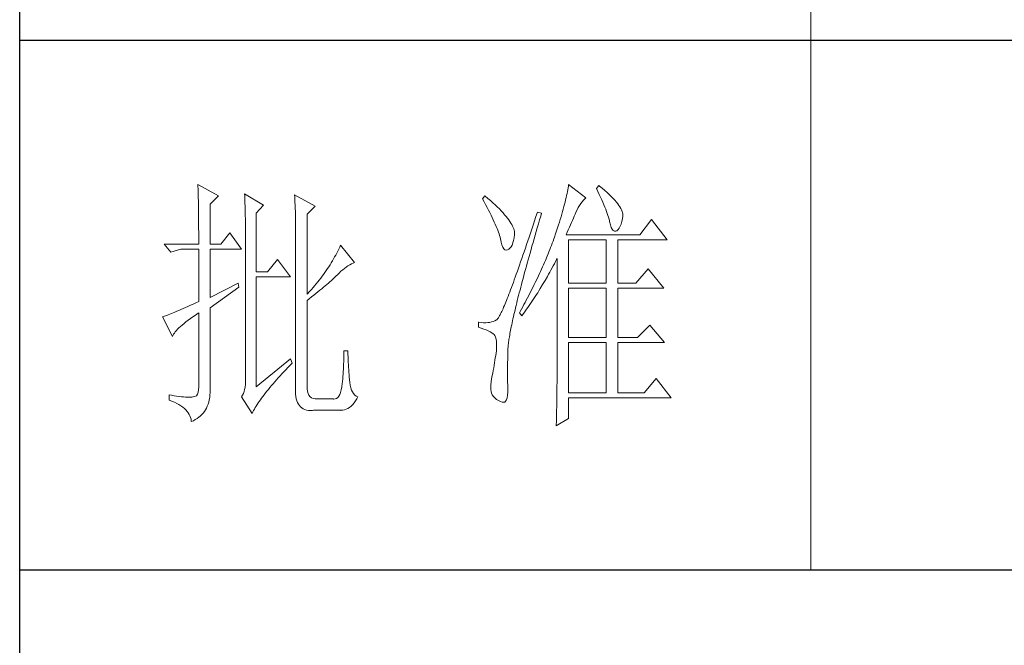
# Model space of a CAD drawing. Units: millimetres. Extents: x 133866 to 138530, y 9493 to 77808.
# Drawn here: x 137843 to 138043, y 26804 to 26931 of the extents above; entities that cross this region are included whole.
import ezdxf

# ---------------------------------------------------------------- set-up
doc = ezdxf.new("R2010")
doc.units = ezdxf.units.MM
doc.layers.add('轮廓线', color=7, linetype='Continuous', lineweight=20)

# ---------------------------------------------------------------- blocks, each defined once
blk = doc.blocks.new('文字')
blk.add_line((3870.01, 1145.22), (3870.01, 643.97))
at = {"layer": '轮廓线', "color": 7, "lineweight": 0}
for p, q in [((3753.84, 716.94), (3753.85, 716.52)), ((3757.72, 714.8), (3753.84, 716.94)), ((3824.11, 716.94), (3824.07, 716.63)), ((3827.37, 714.42), (3824.11, 716.94)), ((3753.85, 716.52), (3753.86, 716.1)), ((3753.86, 716.1), (3753.87, 715.67)), ((3753.87, 715.67), (3753.88, 715.23)), ((3753.88, 715.23), (3753.9, 714.79)), ((3762.7, 715.19), (3762.72, 714.75)), ((3766.27, 713.05), (3762.7, 715.19)), ((3772.18, 715), (3772.2, 714.52)), ((3776.07, 712.86), (3772.18, 715)), ((3823.81, 715.23), (3823.73, 714.85)), ((3823.89, 715.6), (3823.81, 715.23)), ((3823.96, 715.96), (3823.89, 715.6)), ((3824.01, 716.3), (3823.96, 715.96)), ((3824.07, 716.63), (3824.01, 716.3)), ((3829.86, 716.75), (3829.4, 716.17)), ((3829.4, 716.17), (3829.67, 715.61)), ((3829.67, 715.61), (3829.92, 715.07)), ((3829.98, 716.66), (3829.86, 716.75)), ((3829.92, 715.07), (3830.17, 714.56)), ((3830.49, 716.23), (3829.98, 716.66)), ((3830.96, 715.83), (3830.49, 716.23)), ((3831.41, 715.44), (3830.96, 715.83)), ((3831.82, 715.05), (3831.41, 715.44)), ((3832.2, 714.68), (3831.82, 715.05)), ((3753.9, 714.79), (3753.91, 714.34)), ((3753.91, 714.34), (3753.92, 713.89)), ((3753.92, 713.89), (3753.92, 713.43)), ((3753.92, 713.43), (3753.93, 712.96)), ((3756.17, 713.25), (3757.72, 714.8)), ((3756.17, 705.67), (3756.17, 713.25)), ((3762.72, 714.75), (3762.73, 714.29)), ((3762.73, 714.29), (3762.75, 713.83)), ((3762.75, 713.83), (3762.76, 713.37)), ((3762.76, 713.37), (3762.78, 712.9)), ((3764.87, 711.5), (3766.27, 713.05)), ((3772.2, 714.52), (3772.22, 714.03)), ((3772.22, 714.03), (3772.24, 713.55)), ((3772.24, 713.55), (3772.26, 713.07)), ((3772.26, 713.07), (3772.31, 711.13)), ((3808.25, 714.8), (3807.79, 714.22)), ((3807.79, 714.22), (3808.09, 713.67)), ((3808.09, 713.67), (3808.38, 713.14)), ((3808.82, 714.32), (3808.25, 714.8)), ((3808.38, 713.14), (3808.65, 712.62)), ((3809.31, 713.9), (3808.82, 714.32)), ((3809.76, 713.48), (3809.31, 713.9)), ((3810.19, 713.08), (3809.76, 713.48)), ((3810.6, 712.69), (3810.19, 713.08)), ((3823.33, 713.2), (3823.22, 712.76)), ((3823.44, 713.63), (3823.33, 713.2)), ((3823.55, 714.06), (3823.44, 713.63)), ((3823.64, 714.46), (3823.55, 714.06)), ((3823.73, 714.85), (3823.64, 714.46)), ((3826.18, 712.96), (3826.42, 713.33)), ((3826.42, 713.33), (3826.68, 713.67)), ((3826.68, 713.67), (3826.94, 713.99)), ((3826.94, 713.99), (3827.22, 714.27)), ((3827.22, 714.27), (3827.37, 714.42)), ((3830.17, 714.56), (3830.39, 714.06)), ((3830.39, 714.06), (3830.61, 713.58)), ((3830.61, 713.58), (3830.81, 713.12)), ((3830.81, 713.12), (3830.99, 712.67)), ((3832.56, 714.32), (3832.2, 714.68)), ((3832.88, 713.97), (3832.56, 714.32)), ((3833.17, 713.63), (3832.88, 713.97)), ((3833.43, 713.31), (3833.17, 713.63)), ((3833.66, 713), (3833.43, 713.31)), ((3753.93, 712.96), (3753.94, 712.49)), ((3753.94, 712.49), (3753.95, 712.02)), ((3753.95, 712.02), (3753.96, 711.53)), ((3753.96, 711.53), (3753.96, 711.05)), ((3762.78, 712.9), (3762.79, 712.43)), ((3762.79, 712.43), (3762.8, 711.95)), ((3762.8, 711.95), (3762.81, 711.47)), ((3762.81, 711.47), (3762.82, 710.99)), ((3764.87, 700.42), (3764.87, 711.5)), ((3774.52, 711.3), (3776.07, 712.86)), ((3774.52, 696.14), (3774.52, 711.3)), ((3808.65, 712.62), (3808.91, 712.11)), ((3808.91, 712.11), (3809.16, 711.63)), ((3809.16, 711.63), (3809.4, 711.15)), ((3810.99, 712.31), (3810.6, 712.69)), ((3811.34, 711.93), (3810.99, 712.31)), ((3811.68, 711.57), (3811.34, 711.93)), ((3811.99, 711.23), (3811.68, 711.57)), ((3812.28, 710.88), (3811.99, 711.23)), ((3818.2, 711.69), (3817.93, 710.87)), ((3818.98, 711.5), (3818.2, 711.69)), ((3818.82, 710.98), (3818.98, 711.5)), ((3822.82, 711.34), (3822.67, 710.85)), ((3822.96, 711.83), (3822.82, 711.34)), ((3823.09, 712.3), (3822.96, 711.83)), ((3823.22, 712.76), (3823.09, 712.3)), ((3825.18, 710.94), (3825.34, 711.31)), ((3825.34, 711.31), (3825.5, 711.67)), ((3825.5, 711.67), (3825.51, 711.69)), ((3825.51, 711.69), (3825.72, 712.14)), ((3825.72, 712.14), (3825.94, 712.57)), ((3825.94, 712.57), (3826.18, 712.96)), ((3830.99, 712.67), (3831.16, 712.25)), ((3831.16, 712.25), (3831.31, 711.84)), ((3831.31, 711.84), (3831.45, 711.45)), ((3831.45, 711.45), (3831.57, 711.08)), ((3833.85, 712.7), (3833.66, 713)), ((3834.02, 712.41), (3833.85, 712.7)), ((3834.16, 712.13), (3834.02, 712.41)), ((3834.26, 711.86), (3834.16, 712.13)), ((3834.33, 711.61), (3834.26, 711.86)), ((3834.38, 711.37), (3834.33, 711.61)), ((3834.39, 711.13), (3834.38, 711.37)), ((3753.96, 711.05), (3753.97, 710.55)), ((3753.97, 710.55), (3753.97, 710.05)), ((3753.97, 710.05), (3753.97, 709.55)), ((3753.97, 709.55), (3753.98, 709.04)), ((3762.82, 710.99), (3762.83, 710.5)), ((3762.83, 710.5), (3762.84, 710.01)), ((3762.84, 710.01), (3762.84, 709.51)), ((3762.84, 709.51), (3762.84, 709.01)), ((3772.31, 711.13), (3772.31, 710.65)), ((3772.31, 710.65), (3772.32, 710.17)), ((3772.32, 710.17), (3772.33, 709.69)), ((3772.33, 709.69), (3772.34, 708.72)), ((3809.4, 711.15), (3809.62, 710.7)), ((3809.62, 710.7), (3809.83, 710.25)), ((3809.83, 710.25), (3810.03, 709.83)), ((3810.03, 709.83), (3810.21, 709.42)), ((3810.21, 709.42), (3810.38, 709.02)), ((3812.54, 710.55), (3812.28, 710.88)), ((3812.78, 710.23), (3812.54, 710.55)), ((3813, 709.93), (3812.78, 710.23)), ((3813.19, 709.63), (3813, 709.93)), ((3813.36, 709.34), (3813.19, 709.63)), ((3813.5, 709.06), (3813.36, 709.34)), ((3817.66, 710.06), (3817.4, 709.27)), ((3817.93, 710.87), (3817.66, 710.06)), ((3818.17, 708.76), (3818.39, 709.49)), ((3818.39, 709.49), (3818.6, 710.23)), ((3818.6, 710.23), (3818.82, 710.98)), ((3822.36, 709.81), (3822.19, 709.28)), ((3822.52, 710.34), (3822.36, 709.81)), ((3822.67, 710.85), (3822.52, 710.34)), ((3824.26, 708.85), (3824.46, 709.3)), ((3824.46, 709.3), (3824.65, 709.73)), ((3824.65, 709.73), (3824.83, 710.15)), ((3824.83, 710.15), (3825.01, 710.55)), ((3825.01, 710.55), (3825.18, 710.94)), ((3831.57, 711.08), (3831.68, 710.73)), ((3831.68, 710.73), (3831.77, 710.4)), ((3831.77, 710.4), (3831.85, 710.09)), ((3831.85, 710.09), (3831.88, 709.94)), ((3831.88, 709.94), (3832.03, 709.32)), ((3832.03, 709.32), (3832.2, 708.83)), ((3833.89, 709.04), (3834.05, 709.46)), ((3834.05, 709.46), (3834.19, 709.95)), ((3834.19, 709.95), (3834.31, 710.51)), ((3834.31, 710.51), (3834.37, 710.92)), ((3834.37, 710.92), (3834.39, 711.13)), ((3839.81, 710.33), (3837.64, 707.42)), ((3842.77, 706.44), (3839.81, 710.33)), ((3753.98, 709.04), (3753.98, 708.52)), ((3753.98, 708.52), (3753.99, 708)), ((3753.99, 708), (3753.99, 707.47)), ((3753.99, 707.47), (3753.99, 706.94)), ((3759.9, 707.8), (3758.19, 705.67)), ((3762.08, 704.7), (3759.9, 707.8)), ((3762.84, 709.01), (3762.85, 708.51)), ((3762.85, 708.51), (3762.85, 708)), ((3762.85, 708), (3762.85, 707.48)), ((3762.85, 707.48), (3762.85, 680.78)), ((3772.34, 708.72), (3772.34, 708.24)), ((3772.34, 708.24), (3772.34, 708)), ((3772.34, 708), (3772.34, 678.25)), ((3810.38, 709.02), (3810.54, 708.64)), ((3810.54, 708.64), (3810.68, 708.27)), ((3810.68, 708.27), (3810.81, 707.92)), ((3810.81, 707.92), (3810.93, 707.59)), ((3810.93, 707.59), (3811.03, 707.27)), ((3813.62, 708.8), (3813.5, 709.06)), ((3813.71, 708.54), (3813.62, 708.8)), ((3813.78, 708.29), (3813.71, 708.54)), ((3813.77, 706.86), (3813.84, 707.45)), ((3813.83, 708.05), (3813.78, 708.29)), ((3813.85, 707.83), (3813.83, 708.05)), ((3813.84, 707.45), (3813.85, 707.61)), ((3813.85, 707.61), (3813.85, 707.83)), ((3816.89, 707.73), (3816.63, 706.99)), ((3817.14, 708.49), (3816.89, 707.73)), ((3817.4, 709.27), (3817.14, 708.49)), ((3817.76, 707.34), (3817.97, 708.04)), ((3817.97, 708.04), (3818.17, 708.76)), ((3821.63, 707.59), (3821.44, 707)), ((3821.83, 708.17), (3821.63, 707.59)), ((3822.01, 708.73), (3821.83, 708.17)), ((3822.19, 709.28), (3822.01, 708.73)), ((3823.64, 707.42), (3823.86, 707.91)), ((3823.86, 707.91), (3824.06, 708.39)), ((3824.06, 708.39), (3824.26, 708.85)), ((3832.2, 708.83), (3832.38, 708.46)), ((3832.38, 708.46), (3832.59, 708.21)), ((3832.59, 708.21), (3832.82, 708.09)), ((3832.82, 708.09), (3833.06, 708.1)), ((3833.06, 708.1), (3833.28, 708.19)), ((3833.28, 708.19), (3833.51, 708.4)), ((3833.51, 708.4), (3833.71, 708.69)), ((3833.71, 708.69), (3833.89, 709.04)), ((3747.46, 705.67), (3748.71, 704.11)), ((3747.46, 705.67), (3753.99, 705.67)), ((3753.99, 706.94), (3753.99, 705.67)), ((3756.17, 705.67), (3758.19, 705.67)), ((3811.03, 707.27), (3811.12, 706.96)), ((3811.12, 706.96), (3811.2, 706.67)), ((3811.2, 706.67), (3811.21, 706.64)), ((3811.21, 706.64), (3811.33, 706.01)), ((3811.33, 706.01), (3811.48, 705.49)), ((3813.4, 705.48), (3813.55, 705.87)), ((3813.55, 705.87), (3813.68, 706.33)), ((3813.68, 706.33), (3813.77, 706.86)), ((3816.39, 706.26), (3816.15, 705.56)), ((3816.63, 706.99), (3816.39, 706.26)), ((3817.17, 705.28), (3817.37, 705.96)), ((3817.37, 705.96), (3817.56, 706.64)), ((3817.56, 706.64), (3817.76, 707.34)), ((3821.01, 705.83), (3820.86, 705.42)), ((3821.16, 706.23), (3821.01, 705.83)), ((3821.31, 706.64), (3821.16, 706.23)), ((3821.44, 707), (3821.31, 706.64)), ((3837.64, 707.42), (3823.64, 707.42)), ((3824.11, 698.28), (3824.11, 706.44)), ((3824.11, 706.44), (3831.26, 706.44)), ((3831.26, 706.44), (3831.26, 698.28)), ((3833.44, 698.28), (3833.44, 706.44)), ((3833.44, 706.44), (3842.77, 706.44)), ((3748.71, 704.11), (3750.57, 704.7)), ((3750.57, 704.7), (3753.99, 704.7)), ((3753.99, 704.7), (3753.99, 694.78)), ((3756.17, 695.56), (3756.17, 704.7)), ((3756.17, 704.7), (3762.08, 704.7)), ((3780.16, 703.97), (3779.96, 703.59)), ((3780.35, 704.34), (3780.16, 703.97)), ((3780.54, 704.72), (3780.35, 704.34)), ((3780.72, 705.09), (3780.54, 704.72)), ((3780.89, 705.47), (3780.72, 705.09)), ((3783.53, 702.17), (3780.89, 705.47)), ((3811.48, 705.49), (3811.65, 705.08)), ((3811.65, 705.08), (3811.84, 704.78)), ((3811.84, 704.78), (3812.05, 704.6)), ((3812.05, 704.6), (3812.27, 704.52)), ((3812.27, 704.52), (3812.52, 704.56)), ((3812.52, 704.56), (3812.76, 704.7)), ((3812.76, 704.7), (3813, 704.89)), ((3813, 704.89), (3813.22, 705.15)), ((3813.22, 705.15), (3813.4, 705.48)), ((3815.68, 704.19), (3815.46, 703.54)), ((3815.92, 704.87), (3815.68, 704.19)), ((3816.15, 705.56), (3815.92, 704.87)), ((3816.62, 703.33), (3816.8, 703.97)), ((3816.8, 703.97), (3816.99, 704.62)), ((3816.99, 704.62), (3817.17, 705.28)), ((3820.21, 703.79), (3820.04, 703.38)), ((3820.37, 704.2), (3820.21, 703.79)), ((3820.54, 704.61), (3820.37, 704.2)), ((3820.7, 705.02), (3820.54, 704.61)), ((3820.86, 705.42), (3820.7, 705.02)), ((3768.92, 702.75), (3767.05, 700.42)), ((3771.4, 699.45), (3768.92, 702.75)), ((3779.11, 702.11), (3778.88, 701.74)), ((3779.34, 702.48), (3779.11, 702.11)), ((3779.55, 702.85), (3779.34, 702.48)), ((3779.76, 703.22), (3779.55, 702.85)), ((3779.96, 703.59), (3779.76, 703.22)), ((3782.62, 701.73), (3782.94, 701.9)), ((3782.94, 701.9), (3783.26, 702.06)), ((3783.26, 702.06), (3783.53, 702.17)), ((3815.02, 702.27), (3814.81, 701.67)), ((3815.24, 702.9), (3815.02, 702.27)), ((3815.46, 703.54), (3815.24, 702.9)), ((3816.1, 701.46), (3816.27, 702.07)), ((3816.27, 702.07), (3816.44, 702.69)), ((3816.44, 702.69), (3816.62, 703.33)), ((3819.52, 702.15), (3819.34, 701.73)), ((3819.7, 702.56), (3819.52, 702.15)), ((3820.04, 703.38), (3819.7, 702.56)), ((3821.2, 701.53), (3821.41, 701.94)), ((3821.41, 701.94), (3821.63, 702.34)), ((3821.63, 702.34), (3821.84, 702.75)), ((3821.84, 702.75), (3821.93, 702.95)), ((3821.93, 702.95), (3821.93, 680.53)), ((3767.05, 700.42), (3764.87, 700.42)), ((3777.91, 700.28), (3777.65, 699.92)), ((3778.16, 700.65), (3777.91, 700.28)), ((3778.41, 701.01), (3778.16, 700.65)), ((3778.65, 701.38), (3778.41, 701.01)), ((3778.88, 701.74), (3778.65, 701.38)), ((3780.27, 699.83), (3780.61, 700.18)), ((3780.61, 700.18), (3780.95, 700.5)), ((3780.95, 700.5), (3781.29, 700.79)), ((3781.29, 700.79), (3781.63, 701.06)), ((3781.63, 701.06), (3781.96, 701.31)), ((3781.96, 701.31), (3782.29, 701.53)), ((3782.29, 701.53), (3782.62, 701.73)), ((3814.4, 700.51), (3814.2, 699.96)), ((3814.6, 701.08), (3814.4, 700.51)), ((3814.81, 701.67), (3814.6, 701.08)), ((3815.62, 699.69), (3815.78, 700.27)), ((3815.78, 700.27), (3815.94, 700.86)), ((3815.94, 700.86), (3816.1, 701.46)), ((3818.59, 700.08), (3818.4, 699.66)), ((3818.78, 700.49), (3818.59, 700.08)), ((3818.97, 700.9), (3818.78, 700.49)), ((3819.16, 701.32), (3818.97, 700.9)), ((3819.34, 701.73), (3819.16, 701.32)), ((3820.33, 699.93), (3820.55, 700.33)), ((3820.55, 700.33), (3820.77, 700.73)), ((3820.77, 700.73), (3821.2, 701.53)), ((3839.19, 701), (3836.86, 698.28)), ((3842.15, 697.31), (3839.19, 701)), ((3761.46, 698.28), (3756.17, 695.56)), ((3761.61, 697.5), (3761.46, 698.28)), ((3764.87, 678.64), (3764.87, 699.45)), ((3764.87, 699.45), (3771.4, 699.45)), ((3776.27, 698.13), (3775.97, 697.78)), ((3776.56, 698.49), (3776.27, 698.13)), ((3776.84, 698.84), (3776.56, 698.49)), ((3777.12, 699.2), (3776.84, 698.84)), ((3777.39, 699.56), (3777.12, 699.2)), ((3777.65, 699.92), (3777.39, 699.56)), ((3778.29, 698.01), (3778.59, 698.27)), ((3778.59, 698.27), (3778.87, 698.52)), ((3778.87, 698.52), (3779.14, 698.76)), ((3779.14, 698.76), (3779.39, 698.99)), ((3779.39, 698.99), (3779.63, 699.21)), ((3779.63, 699.21), (3779.86, 699.43)), ((3779.86, 699.43), (3780.07, 699.64)), ((3780.07, 699.64), (3780.27, 699.83)), ((3813.64, 698.4), (3813.46, 697.91)), ((3813.82, 698.9), (3813.64, 698.4)), ((3814.01, 699.42), (3813.82, 698.9)), ((3814.2, 699.96), (3814.01, 699.42)), ((3815.18, 698.02), (3815.32, 698.57)), ((3815.32, 698.57), (3815.47, 699.13)), ((3815.47, 699.13), (3815.62, 699.69)), ((3817.8, 698.41), (3817.6, 697.99)), ((3818.01, 698.82), (3817.8, 698.41)), ((3818.4, 699.66), (3818.01, 698.82)), ((3819.19, 697.98), (3819.43, 698.37)), ((3819.43, 698.37), (3819.66, 698.76)), ((3819.66, 698.76), (3820.11, 699.54)), ((3820.11, 699.54), (3820.33, 699.93)), ((3824.11, 698.28), (3831.26, 698.28)), ((3833.44, 698.28), (3836.86, 698.28)), ((3756.17, 693.61), (3761.61, 697.5)), ((3775.05, 696.72), (3774.52, 696.14)), ((3775.36, 697.07), (3775.05, 696.72)), ((3775.67, 697.42), (3775.36, 697.07)), ((3775.97, 697.78), (3775.67, 697.42)), ((3775.8, 695.97), (3776.2, 696.29)), ((3776.2, 696.29), (3776.58, 696.6)), ((3776.58, 696.6), (3776.95, 696.9)), ((3776.95, 696.9), (3777.31, 697.19)), ((3777.31, 697.19), (3777.65, 697.47)), ((3777.65, 697.47), (3777.97, 697.75)), ((3777.97, 697.75), (3778.29, 698.01)), ((3812.95, 696.56), (3812.79, 696.14)), ((3813.12, 697), (3812.95, 696.56)), ((3813.29, 697.45), (3813.12, 697)), ((3813.46, 697.91), (3813.29, 697.45)), ((3814.64, 695.95), (3814.77, 696.45)), ((3814.77, 696.45), (3814.9, 696.96)), ((3814.9, 696.96), (3815.04, 697.49)), ((3815.04, 697.49), (3815.18, 698.02)), ((3816.75, 696.31), (3816.32, 695.46)), ((3816.97, 696.73), (3816.75, 696.31)), ((3817.39, 697.57), (3816.97, 696.73)), ((3817.6, 697.99), (3817.39, 697.57)), ((3818.01, 696.08), (3818.25, 696.45)), ((3818.25, 696.45), (3818.49, 696.83)), ((3818.49, 696.83), (3818.73, 697.22)), ((3818.73, 697.22), (3819.19, 697.98)), ((3824.11, 687.97), (3824.11, 697.31)), ((3824.11, 697.31), (3831.26, 697.31)), ((3831.26, 697.31), (3831.26, 687.97)), ((3833.44, 687.97), (3833.44, 697.31)), ((3833.44, 697.31), (3842.15, 697.31)), ((3753.45, 694.53), (3752.93, 694.3)), ((3753.99, 694.78), (3753.45, 694.53)), ((3774.52, 694.97), (3774.96, 695.31)), ((3774.52, 678.64), (3774.52, 694.97)), ((3774.96, 695.31), (3775.38, 695.65)), ((3775.38, 695.65), (3775.8, 695.97)), ((3812.2, 694.65), (3812.06, 694.31)), ((3812.34, 694.99), (3812.2, 694.65)), ((3812.49, 695.36), (3812.34, 694.99)), ((3812.64, 695.74), (3812.49, 695.36)), ((3812.79, 696.14), (3812.64, 695.74)), ((3814.16, 694.04), (3814.27, 694.5)), ((3814.27, 694.5), (3814.39, 694.97)), ((3814.39, 694.97), (3814.51, 695.45)), ((3814.51, 695.45), (3814.64, 695.95)), ((3815.86, 694.61), (3815.63, 694.19)), ((3816.09, 695.04), (3815.86, 694.61)), ((3816.32, 695.46), (3816.09, 695.04)), ((3816.79, 694.22), (3817.04, 694.59)), ((3817.04, 694.59), (3817.28, 694.96)), ((3817.28, 694.96), (3817.53, 695.33)), ((3817.53, 695.33), (3817.77, 695.7)), ((3817.77, 695.7), (3818.01, 696.08)), ((3748.82, 692.5), (3748.51, 692.38)), ((3749.14, 692.64), (3748.82, 692.5)), ((3749.48, 692.78), (3749.14, 692.64)), ((3749.85, 692.94), (3749.48, 692.78)), ((3750.23, 693.1), (3749.85, 692.94)), ((3750.63, 693.28), (3750.23, 693.1)), ((3751.05, 693.46), (3750.63, 693.28)), ((3751.49, 693.66), (3751.05, 693.46)), ((3751.95, 693.86), (3751.49, 693.66)), ((3752.43, 694.08), (3751.95, 693.86)), ((3752.93, 694.3), (3752.43, 694.08)), ((3753.37, 692.21), (3753.88, 692.57)), ((3753.88, 692.57), (3753.99, 692.64)), ((3753.99, 692.64), (3753.99, 678.64)), ((3756.17, 678.45), (3756.17, 693.61)), ((3811.34, 692.68), (3811.23, 692.47)), ((3811.45, 692.91), (3811.34, 692.68)), ((3811.56, 693.16), (3811.45, 692.91)), ((3811.68, 693.42), (3811.56, 693.16)), ((3811.8, 693.7), (3811.68, 693.42)), ((3811.93, 694), (3811.8, 693.7)), ((3812.06, 694.31), (3811.93, 694)), ((3813.75, 692.3), (3813.84, 692.72)), ((3813.84, 692.72), (3813.95, 693.14)), ((3813.95, 693.14), (3814.05, 693.59)), ((3814.05, 693.59), (3814.16, 694.04)), ((3814.93, 692.91), (3814.78, 692.64)), ((3814.78, 692.64), (3815.25, 692.06)), ((3815.17, 693.34), (3814.93, 692.91)), ((3815.41, 693.76), (3815.17, 693.34)), ((3815.25, 692.06), (3815.77, 692.77)), ((3815.63, 694.19), (3815.41, 693.76)), ((3815.77, 692.77), (3816.03, 693.13)), ((3816.03, 693.13), (3816.53, 693.86)), ((3816.53, 693.86), (3816.79, 694.22)), ((3747.28, 691.91), (3747.15, 691.86)), ((3747.15, 691.86), (3749.02, 688.17)), ((3747.49, 691.98), (3747.28, 691.91)), ((3747.72, 692.07), (3747.49, 691.98)), ((3747.96, 692.16), (3747.72, 692.07)), ((3748.23, 692.27), (3747.96, 692.16)), ((3748.51, 692.38), (3748.23, 692.27)), ((3751.21, 690.61), (3751.58, 690.91)), ((3751.58, 690.91), (3751.98, 691.22)), ((3751.98, 691.22), (3752.42, 691.54)), ((3752.42, 691.54), (3752.88, 691.87)), ((3752.88, 691.87), (3753.37, 692.21)), ((3807.01, 690.89), (3807.01, 689.92)), ((3807.08, 690.88), (3807.01, 690.89)), ((3807.54, 690.81), (3807.08, 690.88)), ((3807.98, 690.77), (3807.54, 690.81)), ((3808.4, 690.76), (3807.98, 690.77)), ((3808.79, 690.78), (3808.4, 690.76)), ((3809.16, 690.82), (3808.79, 690.78)), ((3809.51, 690.9), (3809.16, 690.82)), ((3809.84, 691), (3809.51, 690.9)), ((3810.15, 691.12), (3809.84, 691)), ((3810.43, 691.28), (3810.15, 691.12)), ((3810.45, 691.29), (3810.43, 691.28)), ((3810.51, 691.33), (3810.45, 691.29)), ((3810.57, 691.39), (3810.51, 691.33)), ((3810.64, 691.47), (3810.57, 691.39)), ((3810.71, 691.56), (3810.64, 691.47)), ((3810.79, 691.67), (3810.71, 691.56)), ((3810.87, 691.8), (3810.79, 691.67)), ((3810.95, 691.94), (3810.87, 691.8)), ((3811.04, 692.1), (3810.95, 691.94)), ((3811.14, 692.28), (3811.04, 692.1)), ((3811.23, 692.47), (3811.14, 692.28)), ((3813.32, 690.37), (3813.4, 690.73)), ((3813.4, 690.73), (3813.48, 691.11)), ((3813.48, 691.11), (3813.56, 691.49)), ((3813.56, 691.49), (3813.66, 691.89)), ((3813.66, 691.89), (3813.75, 692.3)), ((3749.23, 688.57), (3749.37, 688.79)), ((3749.37, 688.79), (3749.55, 689.02)), ((3749.55, 689.02), (3749.76, 689.26)), ((3749.76, 689.26), (3749.99, 689.51)), ((3749.99, 689.51), (3750.25, 689.77)), ((3750.25, 689.77), (3750.54, 690.04)), ((3750.54, 690.04), (3750.86, 690.32)), ((3750.86, 690.32), (3751.21, 690.61)), ((3807.01, 689.92), (3807.55, 689.74)), ((3807.55, 689.74), (3808.04, 689.57)), ((3808.04, 689.57), (3808.48, 689.39)), ((3808.48, 689.39), (3808.88, 689.21)), ((3808.88, 689.21), (3809.23, 689.04)), ((3809.23, 689.04), (3809.53, 688.86)), ((3809.53, 688.86), (3809.78, 688.68)), ((3812.99, 688.7), (3813.05, 689.01)), ((3813.05, 689.01), (3813.11, 689.33)), ((3813.11, 689.33), (3813.18, 689.67)), ((3813.18, 689.67), (3813.25, 690.01)), ((3813.25, 690.01), (3813.32, 690.37)), ((3839.5, 690.31), (3837.17, 687.97)), ((3842.3, 687), (3839.5, 690.31)), ((3749.02, 688.17), (3749.11, 688.36)), ((3749.11, 688.36), (3749.23, 688.57)), ((3809.78, 688.68), (3809.99, 688.51)), ((3809.99, 688.51), (3810.12, 688.36)), ((3810.12, 688.36), (3810.25, 688.03)), ((3810.25, 688.03), (3810.35, 687.65)), ((3810.35, 687.65), (3810.42, 687.21)), ((3810.42, 687.21), (3810.46, 686.73)), ((3812.7, 686.81), (3812.73, 687.05)), ((3812.73, 687.05), (3812.76, 687.3)), ((3812.76, 687.3), (3812.8, 687.56)), ((3812.8, 687.56), (3812.85, 687.82)), ((3812.85, 687.82), (3812.89, 688.1)), ((3812.89, 688.1), (3812.94, 688.4)), ((3812.94, 688.4), (3812.99, 688.7)), ((3824.11, 687.97), (3831.26, 687.97)), ((3824.11, 677.47), (3824.11, 687)), ((3824.11, 687), (3831.26, 687)), ((3831.26, 687), (3831.26, 677.47)), ((3833.44, 687.97), (3837.17, 687.97)), ((3833.44, 677.47), (3833.44, 687)), ((3833.44, 687), (3842.3, 687)), ((3782.29, 685.44), (3781.51, 685.44)), ((3781.51, 685.44), (3781.51, 684.94)), ((3782.29, 685.28), (3782.29, 685.44)), ((3782.29, 684.77), (3782.29, 685.28)), ((3810.43, 685.44), (3810.37, 685.01)), ((3810.44, 685.62), (3810.43, 685.44)), ((3810.47, 686.2), (3810.44, 685.62)), ((3810.46, 686.73), (3810.47, 686.2)), ((3812.59, 684.91), (3812.6, 685.44)), ((3812.6, 685.44), (3812.61, 685.61)), ((3812.61, 685.78), (3812.62, 685.97)), ((3812.61, 685.61), (3812.61, 685.78)), ((3812.62, 685.97), (3812.64, 686.16)), ((3812.64, 686.16), (3812.65, 686.37)), ((3812.65, 686.37), (3812.68, 686.58)), ((3812.68, 686.58), (3812.7, 686.81)), ((3771.4, 683.89), (3764.87, 678.64)), ((3771.71, 683.11), (3771.4, 683.89)), ((3781.48, 683.44), (3781.46, 682.94)), ((3781.49, 683.93), (3781.48, 683.44)), ((3781.5, 684.43), (3781.49, 683.93)), ((3781.51, 684.94), (3781.5, 684.43)), ((3782.3, 684.27), (3782.29, 684.77)), ((3782.32, 683.77), (3782.3, 684.27)), ((3782.33, 683.28), (3782.32, 683.77)), ((3782.36, 682.79), (3782.33, 683.28)), ((3810.07, 683.18), (3809.99, 682.7)), ((3810.15, 683.65), (3810.07, 683.18)), ((3810.22, 684.11), (3810.15, 683.65)), ((3810.3, 684.56), (3810.22, 684.11)), ((3810.37, 685.01), (3810.3, 684.56)), ((3812.54, 683.22), (3812.56, 683.77)), ((3812.54, 682.69), (3812.54, 683.22)), ((3812.56, 683.77), (3812.57, 684.33)), ((3812.57, 684.33), (3812.59, 684.91)), ((3769.76, 681.07), (3770.12, 681.46)), ((3770.12, 681.46), (3770.49, 681.85)), ((3770.49, 681.85), (3770.88, 682.25)), ((3770.88, 682.25), (3771.27, 682.66)), ((3771.27, 682.66), (3771.68, 683.07)), ((3771.68, 683.07), (3771.71, 683.11)), ((3781.39, 681.5), (3781.36, 681.03)), ((3781.42, 681.98), (3781.39, 681.5)), ((3781.44, 682.46), (3781.42, 681.98)), ((3781.46, 682.94), (3781.44, 682.46)), ((3782.38, 682.31), (3782.36, 682.79)), ((3782.42, 681.84), (3782.38, 682.31)), ((3782.46, 681.37), (3782.42, 681.84)), ((3782.5, 680.91), (3782.46, 681.37)), ((3809.82, 681.72), (3809.73, 681.22)), ((3809.91, 682.21), (3809.82, 681.72)), ((3809.99, 682.7), (3809.91, 682.21)), ((3812.53, 682.18), (3812.54, 682.69)), ((3812.53, 681.68), (3812.53, 682.18)), ((3812.53, 680.73), (3812.53, 681.68)), ((3762.87, 679.59), (3762.84, 679.06)), ((3762.85, 680.78), (3762.87, 680.17)), ((3762.87, 680.17), (3762.87, 679.59)), ((3768.08, 679.2), (3768.4, 679.56)), ((3768.4, 679.56), (3768.72, 679.93)), ((3768.72, 679.93), (3769.06, 680.3)), ((3769.06, 680.3), (3769.4, 680.68)), ((3769.4, 680.68), (3769.76, 681.07)), ((3781.24, 679.64), (3781.2, 679.22)), ((3781.28, 680.1), (3781.24, 679.64)), ((3781.32, 680.56), (3781.28, 680.1)), ((3781.36, 681.03), (3781.32, 680.56)), ((3782.54, 680.45), (3782.5, 680.91)), ((3782.6, 680), (3782.54, 680.45)), ((3782.65, 679.45), (3782.6, 680)), ((3782.73, 678.91), (3782.65, 679.45)), ((3809.42, 679.55), (3809.36, 679.01)), ((3809.52, 680.14), (3809.42, 679.55)), ((3809.65, 680.78), (3809.52, 680.14)), ((3809.73, 681.22), (3809.65, 680.78)), ((3812.54, 680.28), (3812.53, 680.73)), ((3812.54, 679.84), (3812.54, 680.28)), ((3812.55, 679.42), (3812.54, 679.84)), ((3821.93, 679.97), (3821.92, 679.65)), ((3821.92, 679.65), (3821.92, 679.29)), ((3821.93, 680.53), (3821.93, 680.26)), ((3821.93, 680.26), (3821.93, 679.97)), ((3840.74, 680.2), (3838.41, 677.47)), ((3843.55, 676.5), (3840.74, 680.2)), ((3753.88, 677.59), (3753.74, 677.21)), ((3753.96, 678.06), (3753.88, 677.59)), ((3753.99, 678.64), (3753.96, 678.06)), ((3756.16, 677.51), (3756.17, 678)), ((3756.17, 678), (3756.17, 678.45)), ((3762.59, 677.72), (3762.46, 677.36)), ((3762.7, 678.13), (3762.59, 677.72)), ((3762.78, 678.58), (3762.7, 678.13)), ((3762.84, 679.06), (3762.78, 678.58)), ((3766.66, 677.46), (3766.92, 677.8)), ((3766.92, 677.8), (3767.2, 678.14)), ((3767.2, 678.14), (3767.48, 678.49)), ((3767.48, 678.49), (3767.78, 678.84)), ((3767.78, 678.84), (3768.08, 679.2)), ((3772.34, 678.25), (3772.33, 677.73)), ((3772.33, 677.73), (3772.35, 677.24)), ((3774.53, 678.25), (3774.52, 678.64)), ((3774.59, 677.78), (3774.53, 678.25)), ((3774.71, 677.37), (3774.59, 677.78)), ((3781.01, 678.03), (3780.88, 677.55)), ((3781.12, 678.59), (3781.01, 678.03)), ((3781.2, 679.22), (3781.12, 678.59)), ((3782.84, 678.44), (3782.73, 678.91)), ((3782.98, 678.01), (3782.84, 678.44)), ((3783.15, 677.64), (3782.98, 678.01)), ((3783.35, 677.33), (3783.15, 677.64)), ((3809.36, 679.01), (3809.34, 678.53)), ((3809.34, 678.53), (3809.36, 678.1)), ((3809.36, 678.1), (3809.41, 677.73)), ((3809.41, 677.73), (3809.5, 677.4)), ((3812.54, 677.02), (3812.59, 677.6)), ((3812.57, 679.01), (3812.55, 679.42)), ((3812.59, 678.63), (3812.57, 679.01)), ((3812.6, 678.25), (3812.59, 678.63)), ((3812.59, 677.6), (3812.6, 678.25)), ((3821.9, 678.07), (3821.89, 677.6)), ((3821.89, 677.6), (3821.89, 677.1)), ((3821.91, 678.5), (3821.9, 678.07)), ((3821.92, 679.29), (3821.91, 678.91)), ((3821.91, 678.91), (3821.91, 678.5)), ((3748.4, 677.09), (3748.4, 676.11)), ((3748.8, 677.01), (3748.4, 677.09)), ((3748.4, 676.11), (3748.9, 675.91)), ((3749.32, 676.93), (3748.8, 677.01)), ((3748.9, 675.91), (3749.38, 675.69)), ((3749.81, 676.85), (3749.32, 676.93)), ((3750.27, 676.79), (3749.81, 676.85)), ((3750.7, 676.74), (3750.27, 676.79)), ((3751.1, 676.7), (3750.7, 676.74)), ((3751.48, 676.67), (3751.1, 676.7)), ((3751.82, 676.65), (3751.48, 676.67)), ((3752.14, 676.65), (3751.82, 676.65)), ((3752.42, 676.65), (3752.14, 676.65)), ((3752.68, 676.67), (3752.42, 676.65)), ((3752.9, 676.7), (3752.68, 676.67)), ((3752.97, 676.7), (3752.9, 676.7)), ((3753.28, 676.77), (3752.97, 676.7)), ((3753.54, 676.94), (3753.28, 676.77)), ((3753.74, 677.21), (3753.54, 676.94)), ((3755.77, 675.34), (3755.89, 675.74)), ((3755.89, 675.74), (3755.99, 676.15)), ((3755.99, 676.15), (3756.07, 676.58)), ((3756.07, 676.58), (3756.12, 677.04)), ((3756.12, 677.04), (3756.16, 677.51)), ((3762.12, 676.75), (3762.08, 676.7)), ((3762.08, 676.7), (3764.1, 673.59)), ((3762.3, 677.03), (3762.12, 676.75)), ((3762.46, 677.36), (3762.3, 677.03)), ((3765.27, 675.56), (3765.48, 675.86)), ((3765.48, 675.86), (3765.69, 676.17)), ((3765.69, 676.17), (3765.92, 676.49)), ((3765.92, 676.49), (3766.15, 676.81)), ((3766.15, 676.81), (3766.4, 677.13)), ((3766.4, 677.13), (3766.66, 677.46)), ((3772.35, 677.24), (3772.4, 676.78)), ((3772.4, 676.78), (3772.48, 676.36)), ((3772.48, 676.36), (3772.59, 675.98)), ((3772.59, 675.98), (3772.72, 675.64)), ((3774.88, 677.03), (3774.71, 677.37)), ((3775.1, 676.75), (3774.88, 677.03)), ((3775.37, 676.54), (3775.1, 676.75)), ((3775.69, 676.39), (3775.37, 676.54)), ((3776.07, 676.31), (3775.69, 676.39)), ((3779.49, 676.31), (3776.07, 676.31)), ((3779.56, 676.3), (3779.49, 676.31)), ((3779.85, 676.31), (3779.56, 676.3)), ((3780.1, 676.41), (3779.85, 676.31)), ((3780.34, 676.58), (3780.1, 676.41)), ((3780.54, 676.83), (3780.34, 676.58)), ((3780.73, 677.15), (3780.54, 676.83)), ((3780.88, 677.55), (3780.73, 677.15)), ((3783.59, 677.06), (3783.35, 677.33)), ((3783.45, 675.58), (3783.71, 675.94)), ((3783.86, 676.85), (3783.59, 677.06)), ((3783.71, 675.94), (3783.97, 676.35)), ((3784.15, 676.7), (3783.86, 676.85)), ((3783.97, 676.35), (3784.15, 676.7)), ((3809.5, 677.4), (3809.62, 677.13)), ((3809.62, 677.13), (3809.65, 677.09)), ((3809.65, 677.09), (3809.89, 676.77)), ((3809.89, 676.77), (3810.16, 676.48)), ((3810.16, 676.48), (3810.46, 676.24)), ((3810.46, 676.24), (3810.81, 676.02)), ((3810.81, 676.02), (3811.19, 675.84)), ((3811.19, 675.84), (3811.52, 675.72)), ((3811.52, 675.72), (3811.77, 675.68)), ((3811.77, 675.68), (3812, 675.74)), ((3812, 675.74), (3812.18, 675.9)), ((3812.18, 675.9), (3812.33, 676.17)), ((3812.33, 676.17), (3812.45, 676.54)), ((3812.45, 676.54), (3812.54, 677.02)), ((3821.87, 676.03), (3821.86, 675.44)), ((3821.88, 676.58), (3821.87, 676.03)), ((3821.89, 677.1), (3821.88, 676.58)), ((3831.26, 677.47), (3824.11, 677.47)), ((3824.11, 672.61), (3824.11, 676.5)), ((3824.11, 676.5), (3843.55, 676.5)), ((3838.41, 677.47), (3833.44, 677.47)), ((3749.38, 675.69), (3749.82, 675.47)), ((3749.82, 675.47), (3750.23, 675.24)), ((3750.23, 675.24), (3750.61, 675)), ((3750.61, 675), (3750.96, 674.75)), ((3750.96, 674.75), (3751.27, 674.49)), ((3751.27, 674.49), (3751.55, 674.23)), ((3751.55, 674.23), (3751.79, 673.96)), ((3751.79, 673.96), (3752.01, 673.68)), ((3754.82, 673.64), (3755.06, 673.94)), ((3755.06, 673.94), (3755.26, 674.26)), ((3755.26, 674.26), (3755.45, 674.6)), ((3755.45, 674.6), (3755.62, 674.96)), ((3755.62, 674.96), (3755.77, 675.34)), ((3764.1, 673.59), (3764.23, 673.85)), ((3764.23, 673.85), (3764.38, 674.12)), ((3764.38, 674.12), (3764.54, 674.4)), ((3764.54, 674.4), (3764.71, 674.68)), ((3764.71, 674.68), (3764.88, 674.97)), ((3764.88, 674.97), (3765.07, 675.26)), ((3765.07, 675.26), (3765.27, 675.56)), ((3772.72, 675.64), (3772.88, 675.33)), ((3772.88, 675.33), (3773.07, 675.05)), ((3773.07, 675.05), (3773.29, 674.81)), ((3773.29, 674.81), (3773.53, 674.61)), ((3773.53, 674.61), (3773.8, 674.44)), ((3773.8, 674.44), (3774.1, 674.31)), ((3774.1, 674.31), (3774.42, 674.22)), ((3774.42, 674.22), (3774.78, 674.16)), ((3774.78, 674.16), (3775.16, 674.14)), ((3775.16, 674.14), (3775.57, 674.15)), ((3775.57, 674.15), (3775.76, 674.17)), ((3775.76, 674.17), (3780.58, 674.17)), ((3780.58, 674.17), (3781.29, 674.19)), ((3780.58, 674.17), (3780.94, 674.16)), ((3780.94, 674.16), (3781.29, 674.19)), ((3781.29, 674.19), (3781.64, 674.26)), ((3781.64, 674.26), (3781.97, 674.37)), ((3781.97, 674.37), (3782.29, 674.53)), ((3782.29, 674.53), (3782.59, 674.73)), ((3782.59, 674.73), (3782.89, 674.97)), ((3782.89, 674.97), (3783.18, 675.25)), ((3783.18, 675.25), (3783.45, 675.58)), ((3821.84, 674.19), (3821.82, 673.52)), ((3821.85, 674.83), (3821.84, 674.19)), ((3821.86, 675.44), (3821.85, 674.83)), ((3752.01, 673.68), (3752.19, 673.39)), ((3752.19, 673.39), (3752.33, 673.09)), ((3752.33, 673.09), (3752.45, 672.79)), ((3752.45, 672.79), (3752.53, 672.47)), ((3752.53, 672.47), (3752.58, 672.15)), ((3752.58, 672.15), (3752.59, 672.03)), ((3752.59, 672.03), (3752.98, 672.2)), ((3752.98, 672.2), (3753.34, 672.4)), ((3753.34, 672.4), (3753.68, 672.61)), ((3753.68, 672.61), (3754, 672.84)), ((3754, 672.84), (3754.29, 673.08)), ((3754.29, 673.08), (3754.57, 673.35)), ((3754.57, 673.35), (3754.82, 673.64)), ((3821.78, 671.25), (3824.11, 672.61)), ((3821.79, 672.1), (3821.78, 671.34)), ((3821.81, 672.83), (3821.79, 672.1)), ((3821.82, 673.52), (3821.81, 672.83)), ((3821.78, 671.34), (3821.78, 671.25))]:
    blk.add_line(p, q, dxfattribs=at)

msp = doc.modelspace()

# ---------------------------------------------------------------- linework, layer by layer
for p, q in [((137843.19, 26163.05), (137843.19, 29167.5)), ((138217.36, 26926.69), (137843.19, 26926.69)), ((137843.19, 26819.5), (138217.36, 26819.5))]:
    msp.add_line(p, q)

# ---------------------------------------------------------------- block references
at = {"layer": '轮廓线', "color": 0, "linetype": 'ByBlock', "lineweight": 13, "xscale": 1.0692, "yscale": 1.0692, "zscale": 1.0692}
msp.add_blockref('文字', (133865.71, 26130.97), dxfattribs=at)

doc.saveas('drawing.dxf')
